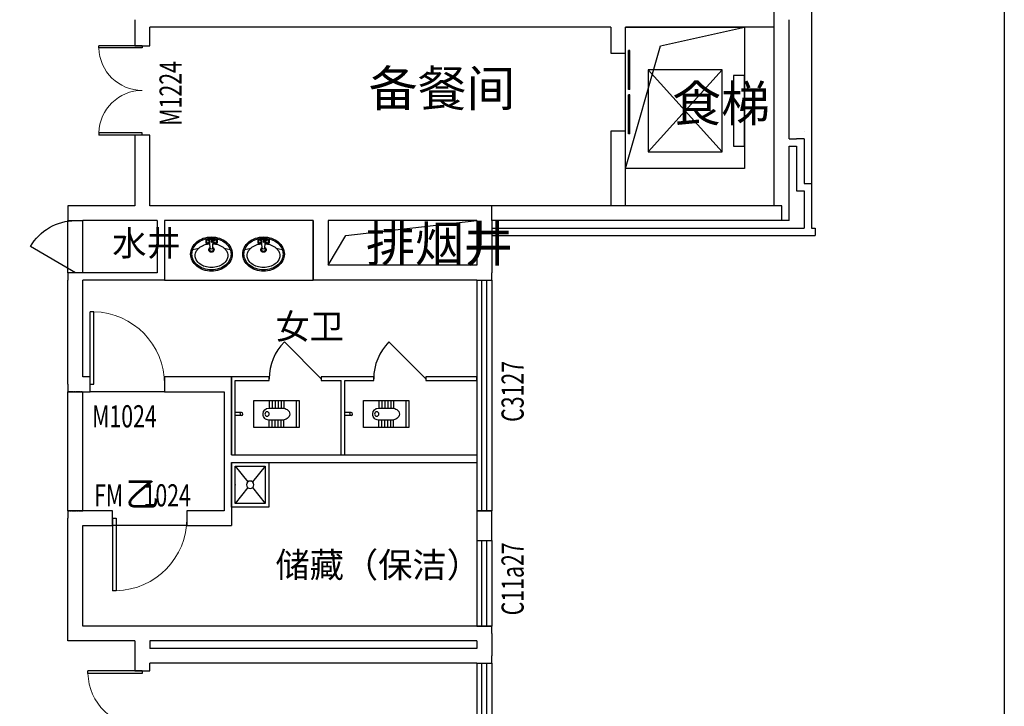
# Model space of a CAD drawing. Extents: x 2426955 to 2522474, y -376732 to -317431.
# Drawn here: x 2471140 to 2484383, y -353285 to -344057 of the extents above; entities that cross this region are included whole.
import ezdxf

# ---------------------------------------------------------------- set-up
doc = ezdxf.new("R2010")
doc.units = 0
doc.header["$PDSIZE"] = 0.2
doc.linetypes.add('DASH', pattern=[0.35, 0.25, -0.1])
doc.layers.get('0').update_dxf_attribs({"linetype": 'CONTINUOUS'})
for name, color, linetype in [('DOOR_FIRE', 4, 'CONTINUOUS'), ('Equip-sanitary', 145, 'CONTINUOUS'), ('EVTR', 2, 'CONTINUOUS'), ('TK', 7, 'CONTINUOUS'), ('WALL', 2, 'CONTINUOUS'), ('WINDOW', 4, 'CONTINUOUS'), ('WINDOW_TEXT', 14, 'CONTINUOUS'), ('功能名称', 7, 'CONTINUOUS'), ('建筑轮廓', 35, 'CONTINUOUS'), ('看线', 153, 'CONTINUOUS')]:
    doc.layers.add(name, color=color, linetype=linetype)
doc.styles.add('_TCH_DIM', font='SIMPLEX', dxfattribs={"bigfont": 'GBCBIG'})
doc.styles.add('_TCH_WINDOW', font='SIMPLEX.shx', dxfattribs={"height": 3.5, "bigfont": 'GBCBIG.shx'})
doc.styles.get("Standard").update_dxf_attribs({"font": 'rs.shx', "bigfont": 'hztxt.shx'})

# ---------------------------------------------------------------- blocks, each defined once
blk = doc.blocks.new('A$C2E63208A')
for p, q in [((204.7663137601921, 360.0001209356415), (204.766313760425, 258.6604667152569)), ((244.7663137601921, 360.0001209358161), (244.7663137606578, 260.0001209353504)), ((284.7663137606578, 360.0001209354086), (284.7663137606578, 260.000120935525)), ((324.7663137613563, 360.0001209351176), (324.7663137601921, 260.0001209354086)), ((364.7663137608906, 360.0001209354086), (364.7663137599593, 260.0001209353504)), ((404.7663137608906, 360.000120935525), (404.7663137601921, 260.0001209354668)), ((409.9998587680748, 260.0001209352922), (218.8784879230661, 260.000120935525)), ((484.9998587685404, 175.000120935234), (484.9998587685404, 185.0001209354086)), ((776.9432147137122, 200.3663583038433), (859.9998587683076, 200.3663583037269)), ((776.9432147137122, 159.6338835659262), (859.9998587683076, 159.6338835656352)), ((204.7663137597265, 0.0001209356414619833), (204.766313760425, 101.3397751552693)), ((218.8784879221348, 100.0001209357579), (409.9998587678419, 100.0001209352922)), ((244.7663137597265, 0.0001209354668390006), (244.766313760425, 100.0001209358161)), ((284.766313760425, 0.0001209356996696442), (284.766313760425, 100.0001209353504)), ((324.7663137601921, 0.0001209356414619833), (324.7663137597265, 100.0001209353504)), ((364.7663137601921, 0.0001209355832543224), (364.766313760425, 100.0001209352922)), ((404.766313760425, 0.0001209351175930351), (404.766313760425, 100.0001209354086))]:
    blk.add_line(p, q)
blk.add_lwpolyline([(-0.000141232623718679, 0.0001209356996696442), (609.9998587683076, 0.0001209349429700524), (609.9998587685404, 360.0001209348848), (-0.0001412323908880353, 360.0001209357579)], close=True)
blk.add_lwpolyline([(39.99985876737628, 360.0001209359325), (39.99985876737628, 0.0001209358160849661)])
for centre, radius in [((432.2122765992535, 180.0001209353504), 30), ((776.9432147141779, 180.0001209348848), 20.36623736898036)]:
    blk.add_circle(centre, radius)
for centre, radius, start, end in [((199.9998587676091, 174.9769494482025), 74.99999999999999, 120.9671038298951, 176.1597049031905), ((199.9998587673763, 185.0232924231386), 74.99999999999999, 183.8402950834992, 239.0328962015626), ((304.9998587673763, 0.0001209356414619833), 279.0634472822566, 114.9629632200844, 120.9671038298951), ((218.8784879223676, 185.0001209357579), 74.99999999999999, 89.99999998665979, 114.9629632200844), ((409.9998587687733, 185.0001209352922), 74.99999999999999, 3.335053305670289e-09, 89.99999998665979), ((409.9998587683076, 175.0001209351758), 74.99999999999999, 269.9999999866598, 3.335053305670289e-09), ((304.9998587687733, 360.0001209352922), 279.0634472822566, 239.0328962015626, 245.0370367799156), ((218.8784879228333, 175.0001209356997), 74.99999999999999, 245.0370367799156, 269.9999999866598)]:
    blk.add_arc(centre, radius, start, end)
blk = doc.blocks.new('A$C5CD45197')
for p, q in [((170.0000114296563, 532.2756014826591), (150.0000114291906, 451.541527811205)), ((35.00001142919064, 354.9999932749197), (85.0000114296563, 354.9999932749197)), ((35.00001142919064, 354.9999932749197), (35.00001142919064, 204.9999932749197)), ((146.4491765091661, 296.2930272530066), (35.00001142919064, 304.9999932747451)), ((85.0000114296563, 354.9999932749197), (85.0000114296563, 301.0937432748033)), ((146.4491765098646, 263.706959296891), (35.0000114296563, 254.9999932749197)), ((35.00001142919064, 204.9999932749197), (85.00001142919064, 204.9999932749197)), ((85.00001142919064, 258.9062432749197), (85.00001142919064, 204.9999932749197)), ((150.0000114291906, 108.4584587386926), (170.0000114296563, 27.72438506723847))]:
    blk.add_line(p, q)
for centre, radius in [((60.00001142919064, 329.9999932750361), 20), ((60.00001142919064, 278.7622357767541), 9.999999999999998), ((60.00001142919064, 229.9999932749197), 20)]:
    blk.add_circle(centre, radius)
for centre, radius, start, end in [((251.8640302335843, 326.4374882579432), 238.7631808765523, 116.7599817642913, 140.5993393402021), ((230.0000114289578, 369.7961113539641), 190.2038819210333, 90, 116.7599817642913), ((230.0000114289578, 369.7961113539641), 173.2038819210352, 90, 116.7599817642913), ((230.0000114289578, 369.7961113539641), 190.2038819210338, 63.24001822079394, 90), ((230.0000114289578, 369.7961113539641), 173.2038819210356, 63.24001822079394, 90), ((208.1359926245641, 326.4374882579432), 238.7631808765496, 39.40066066237496, 63.24001822079394), ((286.1054260083474, 298.3106274432503), 283.075633797496, 140.5993393402021, 161.2092895827559), ((286.1054260083474, 298.3106274432503), 266.0756337974856, 140.5993393402021, 161.2092895827559), ((251.8640302335843, 326.4374882579432), 221.7631808765523, 116.7599817642913, 140.5993393402021), ((321.9699939733837, 300.9401632929803), 228.8843927292957, 143.9726266129348, 163.2352704149372), ((277.920347645646, 332.9762697133119), 174.4171231430992, 119.6634012183436, 143.9726266129348), ((250.0000114296563, 381.998563792964), 118.0014294820012, 90, 119.6634012183436), ((250.0000114296563, 381.998563792964), 118.0014294819921, 60.33659879654943, 90), ((208.1359926245641, 326.4374882579432), 221.7631808765483, 39.40066066237496, 63.24001822079394), ((222.0796752127353, 332.9762697131955), 174.4171231430921, 36.0273733870652, 60.33659879654943), ((178.0300288854633, 300.9401632930967), 228.8843927292629, 16.7647296016839, 36.0273733870652), ((173.8945968507323, 298.3106274432503), 266.0756337975044, 18.79071042040136, 39.40066066237496), ((173.8945968507323, 298.3106274432503), 283.075633797502, 18.79071042040136, 39.40066066237496), ((339.921159819467, 279.9999932749197), 339.9211483899216, 161.2092895827559, 180.0000000033351), ((339.921159819467, 279.9999932748615), 339.9211483899233, 180.0000000033351, 198.7907104204013), ((339.921159819467, 279.9999932749197), 322.9211483899257, 161.2092895827559, 180.0000000033351), ((339.921159819467, 279.9999932749197), 322.9211483899252, 180.0000000033351, 198.7907104204013), ((391.4818023508415, 279.9999932751525), 301.4817909214059, 163.2352704149372, 176.0728646429802), ((170.0000114296563, 279.9999932748615), 34.99999999999999, 208.7783242712675, 151.2216757287325), ((146.449176509399, 279.9999932749197), 16.29303397808485, 270, 90), ((170.0000114296563, 279.9999932748615), 25, 219.0728482963474, 140.9271517224176), ((108.5182205077726, 279.9999932748615), 301.4817909213249, 3.335053305670289e-09, 16.7647296016839), ((108.5182205077726, 279.9999932748615), 301.4817909213616, 343.2352704149372, 3.335053305670289e-09), ((120.0788630391471, 279.9999932748033), 322.9211483898915, 3.335053305670289e-09, 18.79071042040136), ((120.0788630391471, 279.9999932748033), 322.9211483898984, 341.209289582756, 3.335053305670289e-09), ((120.0788630391471, 279.9999932748033), 339.9211483898875, 3.335053305670289e-09, 18.79071042040136), ((120.0788630391471, 279.9999932748033), 339.9211483898943, 341.209289582756, 3.335053305670289e-09), ((286.1054260083474, 261.6893591066473), 283.0756337974967, 198.7907104204013, 219.400660662375), ((286.1054260083474, 261.6893591066473), 266.0756337975038, 198.7907104204013, 219.400660662375), ((391.4818023508415, 279.9999932746287), 301.4817909213764, 183.9271353536926, 196.7647296016839), ((321.9699939736165, 259.0598232567427), 228.8843927292774, 196.7647296016839, 216.0273733870652), ((178.0300288854633, 259.0598232568591), 228.8843927292957, 323.9726266129348, 343.2352704149372), ((173.8945968507323, 261.6893591066473), 266.0756337975079, 320.5993393402021, 341.209289582756), ((173.8945968507323, 261.6893591066473), 283.0756337975068, 320.5993393402021, 341.209289582756), ((251.8640302335843, 233.5624982918962), 238.7631808765516, 219.400660662375, 243.240018220794), ((251.8640302335843, 233.5624982918962), 221.7631808765534, 219.400660662375, 243.240018220794), ((277.920347645646, 227.0237168366439), 174.417123143144, 216.0273733870652, 240.3365987965495), ((230.0000114291906, 190.2038751958753), 190.2038819210429, 243.240018220794, 270), ((230.0000114291906, 190.2038751958753), 173.2038819210402, 243.240018220794, 270), ((250.0000114289578, 178.0014227569918), 118.001429482033, 240.3365987965495, 270), ((230.0000114291906, 190.2038751958753), 173.2038819210402, 270, 296.7599817642914), ((230.0000114291906, 190.2038751958753), 190.2038819210425, 270, 296.7599817642914), ((250.0000114291906, 178.0014227568172), 118.0014294820012, 270, 299.6634012183436), ((208.1359926245641, 233.5624982918962), 221.7631808765424, 296.7599817642914, 320.5993393402021), ((222.0796752129681, 227.0237168365275), 174.4171231430992, 299.6634012183436, 323.9726266129348), ((208.1359926245641, 233.5624982918962), 238.7631808765494, 296.7599817642914, 320.5993393402021)]:
    blk.add_arc(centre, radius, start, end)
blk = doc.blocks.new('$DorLib2D$00000002')
for p, q in [((-0.5, -5.684341886080802e-17), (-0.5000000000000007, 0.4875)), ((-0.4750000000000007, 0.4875), (-0.5000000000000007, 0.4875)), ((-0.475, -2.842170943040401e-17), (-0.4750000000000007, 0.4875)), ((0.475, -2.842170943040401e-17), (0.4750000000000007, 0.4875)), ((0.4750000000000007, 0.4875), (0.5000000000000007, 0.4875)), ((0.5, -5.684341886080802e-17), (0.5000000000000007, 0.4875)), ((-0.5, -5.684341886080802e-17), (-0.475, -2.842170943040401e-17)), ((0.5, -5.684341886080802e-17), (0.475, -2.842170943040401e-17))]:
    blk.add_line(p, q)
at = {"lineweight": 13}
for centre, start, end in [((-0.4875, -4.263256414560601e-17), 0, 88.53071641864632), ((0.4875, -4.263256414560601e-17), 91.4692835813537, 180)]:
    blk.add_arc(centre, 0.4875, start, end, dxfattribs=at)
blk = doc.blocks.new('$TCHSYS$WIN2D')
for p, q in [((-0.5, 0.5), (0.5, 0.5)), ((-0.5, 0.5), (-0.4999999999999999, -0.5)), ((0.5, 0.5), (0.4999999999999998, -0.5)), ((0.5, 0.1666666666666666), (-0.5, 0.1666666666666666)), ((0.5, -0.1666666666666667), (-0.5, -0.1666666666666667)), ((-0.4999999999999999, -0.5), (0.5, -0.5))]:
    blk.add_line(p, q)
blk = doc.blocks.new('$DorLib2D$00000001')
for p, q in [((0.45, 0.9750000000000001), (0.5000000000000002, 0.9750000000000001)), ((0.45, 0), (0.45, 0.9750000000000001)), ((0.5, 0), (0.5, 0.9750000000000001)), ((0.5, 0), (0.45, 0))]:
    blk.add_line(p, q)
at = {"lineweight": 13}
blk.add_arc((0.475, 0), 0.975, 91.4692835813538, 180, dxfattribs=at)
blk = doc.blocks.new('$DorLib2D$00000114')
at = {"color": 0}
blk.add_line((0.4999999999999964, 3.552713678800501e-15), (-0.2071067811864751, 0.7071067811864857), dxfattribs=at)
blk.add_arc((0.5000000000013856, -1.154631945610163e-12), 1.000000000001696, 135, 180, dxfattribs=at)
blk = doc.blocks.new('$DorLib2D$00000228')
at = {"color": 0}
blk.add_line((0.4999999999999964, -7.105427357601002e-15), (4.973799150320701e-14, 0.8660254037843416), dxfattribs=at)
blk.add_arc((0.5000000000015206, -1.612932010175427e-12), 1.000000000002051, 120.0000000000284, 180, dxfattribs=at)
blk = doc.blocks.new('$lvtry$00000191')
at = {"color": 0}
for p, q in [((-250, -50.00000000023283), (-39.04344047210179, -218.765247622272)), ((39.04344047227642, -218.765247622272), (250.0000000000582, -50)), ((-249.9999999998836, -450), (-39.04344047210179, -281.234752377728)), ((39.04344047216, -281.2347523779608), (250, -450.0000000004657))]:
    blk.add_line(p, q, dxfattribs=at)
for points in [[(300, -500.0000000002328), (300, 0), (-300, -2.328306436538696e-10), (-299.9999999999418, -500.0000000002328)], [(250, -450.0000000004657), (250.0000000000582, -50), (-250, -50.00000000023283), (-249.9999999998836, -450)]]:
    blk.add_lwpolyline(points, close=True, dxfattribs=at)
blk.add_circle((1.164153218269348e-10, -250), 50, dxfattribs=at)
blk.add_point((0, -50.00000000023283), dxfattribs=at)
blk = doc.blocks.new('$DORLIB2D$00000127')
at = {"color": 0}
for points in [[(-0.5333333333328483, 0.7948983154366971), (-0.5333333333328483, 0.690405644187237)], [(-0.03333333333284827, 0.7948983154366971), (-0.5333333333328483, 0.7948983154366971)], [(-0.03333333333284827, 0.7948983154366971), (-0.03333333333284827, 0.690405644187237)], [(0.5333333333328483, 0.7948983154366971), (0.03333333333284827, 0.7948983154366971)], [(0.03333333333284827, 0.7948983154366971), (0.03333333333284827, 0.690405644187237)], [(0.5333333333328483, 0.7948983154366971), (0.5333333333328483, 0.690405644187237)], [(-0.03333333333284827, 0.690405644187237), (-0.5333333333328483, 0.690405644187237)], [(0.5333333333328483, 0.690405644187237), (0.03333333333284827, 0.690405644187237)], [(0.5, 0.4999999999999858), (-0.5, 0.4999999999999858)]]:
    blk.add_lwpolyline(points, dxfattribs=at)

msp = doc.modelspace()

# ---------------------------------------------------------------- linework, layer by layer
at = {"layer": 'DOOR_FIRE'}
for p, q in [((2471789.577786346, -347457.1932735313), (2471789.577709971, -346757.1932735313)), ((2471989.577786346, -347457.1932517098), (2471989.577709971, -346757.1932517098))]:
    msp.add_line(p, q, dxfattribs=at)
at = {"layer": 'Equip-sanitary'}
for p, q in [((2473989.575749046, -349907.1937595737), (2473989.576073888, -348857.19376639)), ((2474494.575610982, -348857.1937664229), (2473989.576073888, -348857.19376639)), ((2474039.575749046, -349907.1937750398), (2474039.576058358, -348907.1937664968)), ((2474039.576058358, -348907.1937664968), (2474494.575610982, -348907.193766481)), ((2474494.575610982, -348907.193766481), (2474494.575610982, -348857.1937664229)), ((2475514.576384831, -348857.1937664687), (2475194.575610983, -348857.193766459)), ((2475194.575610983, -348857.193766459), (2475194.575610982, -348907.193766491)), ((2475194.575610982, -348907.193766491), (2475464.576384861, -348907.1937665173)), ((2475464.576075507, -349907.1937595947), (2475464.576384861, -348907.1937665173)), ((2475514.576075507, -349907.1937750608), (2475514.576384798, -348907.1937664825)), ((2475902.076229849, -348857.1937664346), (2475514.57638483, -348857.1937664687)), ((2475514.576384798, -348907.1937664825), (2475902.076229849, -348907.1937665227)), ((2475902.076229849, -348907.1937665227), (2475902.076229849, -348857.1937664346)), ((2477289.576075505, -348857.1937664694), (2476602.076230459, -348857.1937664349)), ((2476602.076230459, -348857.1937664349), (2476602.076230459, -348907.1937665176)), ((2476602.076230459, -348907.1937665176), (2477289.576075505, -348907.1937664694)), ((2477289.576075505, -348907.1937664694), (2477289.576075505, -348857.1937664694)), ((2473989.575749046, -349907.1937595737), (2474039.575749046, -349907.1937750398)), ((2475464.576075507, -349907.1937595947), (2475514.576075507, -349907.1937750608))]:
    msp.add_line(p, q, dxfattribs=at)
msp.add_lwpolyline([(2475089.576185649, -346757.2043687521), (2473089.576168917, -346757.2043675453), (2473089.574480467, -347557.1932392787), (2475089.576185642, -347557.1932404719)], close=True, dxfattribs=at)
at = {"layer": 'EVTR'}
for p, q in [((2480589.576543882, -344732.8217312124), (2479594.070520258, -344732.8217200557)), ((2479594.070520258, -344732.8217200557), (2479594.070510031, -345832.8217200701)), ((2480589.576543882, -344732.8217312124), (2479594.070510031, -345832.8217200701)), ((2479594.070520258, -344732.8217200557), (2480589.576533655, -345832.8217312269)), ((2480589.576533655, -345832.8217312269), (2480589.576543882, -344732.8217312124)), ((2480889.576535767, -344807.8204594016), (2480739.576539347, -344807.8204580074)), ((2480739.576539347, -344807.8204580074), (2480739.576530515, -345757.8204578849)), ((2480889.576527864, -345757.8204592791), (2480889.576536697, -344807.8204594016)), ((2480739.576530515, -345757.8204578849), (2480889.576526935, -345757.8204592791)), ((2479594.070510031, -345832.8217200701), (2480589.576533655, -345832.8217312269))]:
    msp.add_line(p, q, dxfattribs=at)
at = {"layer": 'TK'}
msp.add_lwpolyline([(2464303.814101669, -323427.3421083062), (2484383.225086803, -323427.3421083062), (2484383.225086803, -376731.8458324272), (2464303.814101669, -376731.8458324272)], close=True, dxfattribs=at)
at = {"layer": 'WALL'}
for p, q in [((2481289.579770224, -344157.117677562), (2481289.572576707, -343957.1176776913)), ((2472689.57770156, -344057.1931797577), (2472689.57770126, -344407.192649924)), ((2472889.577701227, -344407.1926501163), (2472889.57770146, -344157.1931803084)), ((2479089.576160858, -344157.1932090835), (2472889.57770146, -344157.1931803084)), ((2479089.576160858, -344157.1932090835), (2479089.57616123, -344507.1921500572)), ((2481289.579770224, -344157.117677562), (2479289.576160861, -344157.189612863)), ((2479289.576161179, -344507.192149858), (2479289.576160861, -344157.189612863)), ((2481289.577715886, -345757.1926603771), (2481289.577716967, -344057.1932197043)), ((2481489.57771595, -345657.1926601401), (2481489.577716967, -344057.1932172309)), ((2472689.57770126, -344407.192649924), (2472889.577701227, -344407.1926501163)), ((2479089.57616123, -344507.1921500572), (2479289.576161179, -344507.192149858)), ((2472889.577700073, -345607.1926501163), (2472689.57770011, -345607.192649924)), ((2472689.57770011, -345607.192649924), (2472689.577699163, -346557.1931349286)), ((2472889.577699152, -346557.1931163913), (2472889.577700073, -345607.1926501163)), ((2479289.576162225, -345557.1921497054), (2479089.576162275, -345557.1921499046)), ((2479089.576162275, -345557.1921499046), (2479089.576163247, -346557.1926938476)), ((2479289.57616325, -346557.1926867653), (2479289.576162225, -345557.1921497054)), ((2481289.577715401, -346557.1926881474), (2481289.577715886, -345757.19266038)), ((2481489.57771595, -345657.1926601401), (2481589.576173817, -345657.1926598395)), ((2481489.577715886, -345757.1926601398), (2481589.576174039, -345757.1926598392)), ((2481489.57771528, -346757.1926882861), (2481489.577715886, -345757.1926601398)), ((2481589.576173816, -345657.1926598389), (2481589.576173816, -345657.1926598389)), ((2481689.576173816, -345657.1926596164), (2481589.576173816, -345657.1926598389)), ((2481589.576174039, -345757.1926598392), (2481589.576175375, -346357.1926604596)), ((2481689.576173816, -345657.1926596164), (2481689.576174039, -345757.1926596168)), ((2481689.576174039, -345757.1926596168), (2481689.576175152, -346257.1926603653)), ((2481689.576175152, -346257.1926603653), (2481789.576174994, -346257.1926602685)), ((2481789.576174994, -346257.1926602685), (2481789.576190878, -346857.1926811926)), ((2481589.576175375, -346357.1926604596), (2481689.576177641, -346357.1926603627)), ((2481689.576177641, -346357.1926603627), (2481689.576190877, -346857.1926812562)), ((2472689.577699163, -346557.1931349286), (2471789.577688098, -346557.1932184458)), ((2471789.577688098, -346557.1932184458), (2471789.577709915, -346757.1932734891)), ((2473089.576152154, -346557.1930979117), (2472889.577699152, -346557.1931163913)), ((2475189.576165188, -346557.1929030383), (2473089.576152154, -346557.1930979117)), ((2477389.576170683, -346557.1928155441), (2475189.57617049, -346557.1929030383)), ((2479089.576163247, -346557.1926938476), (2477389.576167502, -346557.1928155441)), ((2479189.577648451, -346557.192686689), (2477489.576880965, -346557.1934949237)), ((2477489.576976052, -346757.1934949237), (2477489.576880965, -346557.1934949237)), ((2481289.577715401, -346557.1926881474), (2479189.577696064, -346557.192686689)), ((2481389.57771541, -346557.1926882168), (2479289.57616325, -346557.1926867653)), ((2481389.577715271, -346757.1926882168), (2481389.57771541, -346557.1926882168)), ((2471789.577709915, -346757.1932734891), (2471989.577709979, -346757.1932516679)), ((2472789.57770834, -346757.1931257506), (2471989.577709979, -346757.193199885)), ((2472989.576169004, -346757.1931072124), (2472789.57770834, -346757.1931257506)), ((2472989.576169004, -346757.1931072124), (2472989.576221379, -347457.1932411493)), ((2475089.576174508, -346757.1929123256), (2473089.576168867, -346757.1930979193)), ((2473089.576168867, -346757.1930979193), (2473089.576228724, -347557.1932398613)), ((2475089.576174508, -346757.1929123256), (2475089.576174567, -347557.1932134695)), ((2477289.57616404, -346757.1928195594), (2475289.576174539, -346757.1928990995)), ((2475289.576174539, -346757.1928990995), (2475289.576174581, -347357.1932134695)), ((2477289.57616404, -346757.1928195594), (2477289.576111283, -347257.1932030385)), ((2477489.576164004, -346757.1928083479), (2477489.576111283, -347257.1932241643)), ((2479189.577703153, -346757.192686689), (2477489.576164004, -346757.1928083479)), ((2479189.577743537, -346757.192686689), (2477489.576976052, -346757.1934949237)), ((2481489.57771528, -346757.1926882861), (2479189.577695925, -346757.192686689)), ((2481389.577715271, -346757.1926882168), (2479189.577695925, -346757.192686689)), ((2477489.576175461, -346857.1926836894), (2481689.576190877, -346857.1926812562)), ((2477489.576175461, -346857.1926836894), (2477489.576175518, -346957.1926836894)), ((2477489.576175518, -346957.1926836894), (2481689.576193525, -346957.1926812562)), ((2481689.576193525, -346957.1926812562), (2481839.576193569, -346957.1926811592)), ((2481789.576190878, -346857.1926811926), (2481839.576193505, -346857.1926811592)), ((2481839.576193505, -346857.1926811592), (2481839.576193569, -346957.1926811592)), ((2477289.576095092, -347357.1932134695), (2475289.576174581, -347357.1932134695)), ((2477289.576111283, -347257.1931977571), (2477289.576095092, -347357.1932134695)), ((2477489.576111283, -347257.1932294458), (2477489.576079594, -347457.1932293262)), ((2471989.577786354, -347457.1932535898), (2471789.577786325, -347457.1932734891)), ((2471789.577786325, -347457.1932734891), (2471789.577797256, -347557.1932657144)), ((2472989.576221379, -347457.1932411493), (2471989.577786354, -347457.1932535898)), ((2477489.576066957, -347557.1932240784), (2477489.576079594, -347457.1932261138)), ((2471789.577971827, -348957.1939824428), (2471789.577797256, -347557.1932672731)), ((2473089.576228724, -347557.1932398613), (2471989.577797283, -347557.1932535459)), ((2471989.577959385, -348857.1939589806), (2471989.577797283, -347557.1932535459)), ((2477289.57606698, -347557.1932134694), (2475089.576174567, -347557.1932134695)), ((2477289.57606698, -347557.1932134694), (2477489.576066957, -347557.1932240784)), ((2472089.576207182, -348857.1939479726), (2471989.577959385, -348857.1939589806)), ((2472089.576229231, -349057.1939478954), (2472089.576207182, -348857.1939479726)), ((2473889.576075602, -348857.1937495254), (2473089.576207182, -348857.1938377329)), ((2473089.576207182, -348857.1938377329), (2473089.57622923, -349057.1938376558)), ((2473889.576075505, -348857.1937664174), (2473889.576075602, -348857.1937495254)), ((2473989.576075505, -348857.1937664021), (2473889.576075505, -348857.1937664174)), ((2473989.576075505, -348857.1937664021), (2473989.576075521, -348957.1937384706)), ((2471789.577971827, -348957.1939802328), (2471789.57798209, -349057.1937681992)), ((2471789.57798209, -349057.1937681992), (2471989.577982072, -349057.1937476806)), ((2471989.577982057, -349057.1939589611), (2472089.576229231, -349057.1939478954)), ((2473089.57622923, -349057.1938376558), (2473889.576075519, -349057.193749506)), ((2473889.576075519, -349057.193749506), (2473889.576075667, -350007.1937559762)), ((2473989.576075521, -348957.1937384706), (2473989.576075715, -349907.193755964)), ((2473889.576075667, -350007.1937646656), (2473889.57613218, -350657.1936875596)), ((2473989.576075715, -349907.193755964), (2477289.575756122, -349907.1937559476)), ((2473989.576075622, -350007.1937559554), (2473989.576149601, -350857.1936765163)), ((2473989.576075622, -350007.1937559554), (2477289.575756122, -350007.1937559476)), ((2477289.575756122, -349907.1937559476), (2477289.575756122, -350007.1937559476)), ((2471989.578146206, -350657.1938970147), (2471789.578146238, -350657.1937681992)), ((2471789.578146238, -350657.1937681992), (2471789.578156494, -350757.1939182719)), ((2472389.576174748, -350657.1938529086), (2471989.578146206, -350657.1938970147)), ((2472389.576196795, -350857.1938529281), (2472389.576174748, -350657.1938529086)), ((2473889.57613218, -350657.1936875596), (2473389.576174748, -350657.193742669)), ((2473389.576174748, -350657.193742669), (2473389.576196795, -350857.1937426885)), ((2477289.575675403, -350657.1931986619), (2477289.575624875, -351057.1929288865)), ((2477489.575675366, -350657.1932239257), (2477289.575675403, -350657.1931986619)), ((2477489.575624838, -351057.1929541504), (2477489.575675366, -350657.1932239257)), ((2471789.57832579, -352407.1937720019), (2471789.578156494, -350757.1939182719)), ((2471989.578305304, -352207.1937224976), (2471989.578166805, -350857.1938969952)), ((2471989.578166805, -350857.1938969952), (2472389.576196795, -350857.1938529281)), ((2473389.576196795, -350857.1937426885), (2473989.576149601, -350857.1936765163)), ((2477289.575624875, -351057.1929288865), (2477489.575624838, -351057.1929541504)), ((2472789.577667782, -352207.1935238612), (2471989.578305304, -352207.1937224976)), ((2477289.575479594, -352207.1926254838), (2472789.577672638, -352207.1935238612)), ((2477489.575479571, -352207.1929541503), (2477289.575479608, -352207.1929288864)), ((2477489.575466944, -352307.1926181526), (2477489.575479571, -352207.1929541503)), ((2477489.575466944, -352307.1926128055), (2477489.575445089, -352607.1926128054)), ((2472689.577663988, -352407.1935486219), (2471789.57832579, -352407.1937720019)), ((2472689.577663988, -352407.1935486219), (2472689.577606739, -352607.1929608295)), ((2472889.577664213, -352407.1935039104), (2472889.577635592, -352507.1929810945)), ((2477289.575452437, -352507.1926138571), (2472889.577635592, -352507.1929810945)), ((2477289.575459721, -352407.1926254976), (2472889.577664213, -352407.1935039104)), ((2477289.575459721, -352407.1926254976), (2477289.575452437, -352507.1926138571)), ((2472689.577606739, -352607.1929600763), (2472689.577547991, -352807.1935976329)), ((2477489.575437055, -352707.1929550736), (2477489.575445089, -352607.1926135456)), ((2472889.577547991, -352807.1936563816), (2472889.577577397, -352707.1929811167)), ((2477289.575437056, -352707.1926138794), (2472889.577577397, -352707.1929811167)), ((2477289.575437056, -352707.1926138794), (2477489.575437055, -352707.1929550736)), ((2472689.577547991, -352807.1935976329), (2472889.577547991, -352807.1936563816))]:
    msp.add_line(p, q, dxfattribs=at)
at = {"layer": 'WINDOW', "linetype": 'DASH'}
for p, q in [((2471989.577982086, -349057.1937477171), (2471789.577982086, -349057.1937682356)), ((2471789.578146235, -350657.1937682356), (2471989.578146235, -350657.1937477171))]:
    msp.add_line(p, q, dxfattribs=at)
at = {"layer": 'WINDOW'}
for p, q in [((2471789.578146235, -350657.1937682356), (2471789.577982086, -349057.1937682356)), ((2471989.578146235, -350657.1937477171), (2471989.577982086, -349057.1937477171)), ((2473089.576229294, -349057.1938376862), (2472089.576229294, -349057.1939479258)), ((2473389.576196846, -350857.1937426534), (2472389.576196846, -350857.193852893))]:
    msp.add_line(p, q, dxfattribs=at)
at = {"layer": '建筑轮廓'}
msp.add_lwpolyline([(2481689.576172389, -345557.1926606701), (2481689.576172389, -345557.1926606701)], dxfattribs=at)
at = {"layer": '看线', "linetype": 'ByBlock'}
for points in [[(2481789.579207264, -329757.193125901), (2481789.576189509, -346257.1926594807)], [(2479289.576150592, -346057.1927867987), (2479758.899427847, -344406.9829195048), (2480889.576530679, -344157.1927911253)]]:
    msp.add_lwpolyline(points, dxfattribs=at)
msp.add_lwpolyline([(2479289.576148701, -344157.1927836936), (2480889.576526935, -344157.1927836936), (2480889.576526935, -346057.1927866184), (2479289.576148701, -346057.1927866184)], close=True, dxfattribs=at)
at = {"layer": '看线'}
msp.add_lwpolyline([(2475289.576174653, -347357.1934253123), (2475528.280985704, -346957.1923909707), (2477289.577771565, -346757.1934487093)], dxfattribs=at)

# ---------------------------------------------------------------- block references
at = {"layer": 'DOOR_FIRE', "zscale": 200}
for name, p, xscale, yscale, rotation in [('$DorLib2D$00000228', (2471889.577748158, -347107.1932626205), -700, 700, 90.00000625134216), ('$DorLib2D$00000002', (2472789.577327683, -353557.1936270726), -1500, -1500, 269.9999831697691)]:
    msp.add_blockref(name, p, dxfattribs=dict(at, xscale=xscale, yscale=yscale, rotation=rotation))
at = {"layer": 'Equip-sanitary', "xscale": -1}
for name, p, rotation in [('A$C5CD45197', (2473999.576973615, -346977.2124789454), 89.99980345556575), ('A$C5CD45197', (2474699.576973615, -346977.2124789454), 89.99980345556575), ('A$C2E63208A', (2476374.576155758, -349537.1934755038), 2.651400283326666e-05)]:
    msp.add_blockref(name, p, dxfattribs=dict(at, rotation=rotation))
at = {"layer": 'Equip-sanitary', "xscale": 700, "yscale": 700, "zscale": 50}
for p, rotation in [((2474844.575611065, -348882.1937664591), 359.9999999991792), ((2476252.076230115, -348882.193766469), 359.9999999999774)]:
    msp.add_blockref('$DorLib2D$00000114', p, dxfattribs=dict(at, rotation=rotation))
at = {"layer": 'Equip-sanitary', "xscale": -1}
msp.add_blockref('A$C2E63208A', (2474899.575762486, -349537.1935321346), dxfattribs=at)
at = {"layer": 'Equip-sanitary', "yscale": -1, "rotation": 270.0000000000726}
msp.add_blockref('$lvtry$00000191', (2473989.576075623, -350307.1937560289), dxfattribs=at)
at = {"layer": 'WINDOW'}
ref = msp.add_blockref('$DorLib2D$00000002', (2472789.577700647, -345007.1926500452), dxfattribs=dict(at, xscale=-1200, yscale=1200, zscale=-1200, rotation=89.99999994490487))
ref.add_attrib('A', 'M1224', (2473318.224336851, -345482.1926497248), dxfattribs={"layer": 'WINDOW_TEXT', "height": 297.5, "rotation": 89.99999994490493, "style": '_TCH_WINDOW', "width": 0.7058823529411765})
for name, p, xscale, yscale, zscale, rotation in [('$DORLIB2D$00000127', (2479189.576161767, -345032.1921499135), 1050, 200, 1050, 270.0000000570448), ('$DorLib2D$00000001', (2472889.576185822, -350757.1937977732), 999.9999999999997, 999.9999999999997, 999.9999999999997, 180.000006316264)]:
    msp.add_blockref(name, p, dxfattribs=dict(at, xscale=xscale, yscale=yscale, zscale=zscale, rotation=rotation))
ref = msp.add_blockref('$TCHSYS$WIN2D', (2477389.575871167, -349107.1932113796), dxfattribs=dict(at, xscale=3100, yscale=-200, zscale=3100, rotation=269.9999927624191))
ref.add_attrib('A', 'C3127', (2477918.220878279, -349462.1932702981), dxfattribs={"layer": 'WINDOW_TEXT', "height": 297.5, "rotation": 89.99999276241907, "style": '_TCH_WINDOW', "width": 0.7058823529411765})
ref = msp.add_blockref('$DorLib2D$00000001', (2472589.57621827, -348957.193892806), dxfattribs=dict(at, xscale=999.9999999999997, yscale=-1000, zscale=999.9999999999997, rotation=180.000006316264))
ref.add_attrib('A', 'M1024', (2472114.576234685, -349535.8367882994), dxfattribs={"layer": 'WINDOW_TEXT', "height": 297.5, "rotation": 6.31626412714046e-06, "style": '_TCH_WINDOW', "width": 0.7058823529411765})
ref = msp.add_blockref('$TCHSYS$WIN2D', (2477389.57555221, -351632.1929415106), dxfattribs=dict(at, xscale=1150, yscale=-200, zscale=1150, rotation=269.9999927624191))
ref.add_attrib('A', 'C11a27', (2477918.221118449, -352062.1930004292), dxfattribs={"layer": 'WINDOW_TEXT', "height": 297.5, "rotation": 89.99999276241907, "style": '_TCH_WINDOW', "width": 0.7058823529411765})
ref = msp.add_blockref('$TCHSYS$WIN2D', (2477389.575230422, -355282.1929469564), dxfattribs=dict(at, xscale=5150, yscale=-200, zscale=5150, rotation=269.9999954020437))
ref.add_attrib('A', 'C51a27', (2477894.811575992, -355732.1929971435), dxfattribs={"layer": 'WINDOW_TEXT', "height": 297.5, "rotation": 89.99999540204374, "style": '_TCH_WINDOW', "width": 0.7058823529411765})

# ---------------------------------------------------------------- texts
at = {"layer": 'WINDOW_TEXT', "style": '_TCH_WINDOW'}
msp.add_text('乙', height=337.5886524822695, rotation=6.31626412714046e-06, dxfattribs=at).set_placement((2472560.682477203, -350598.1396506944))
at = {"layer": 'WINDOW_TEXT', "style": '_TCH_WINDOW', "width": 0.7058823529411765}
for s, p in [('FM', (2472140.682477203, -350598.1396969951)), ('1024', (2472806.427158054, -350598.1396236037))]:
    msp.add_text(s, height=297.5, rotation=6.31626412714046e-06, dxfattribs=at).set_placement(p)
at = {"layer": '功能名称', "style": '_TCH_DIM'}
for s, p in [('备餐间', (2475833.742188618, -345221.2009627398)), ('食梯', (2479916.819067861, -345424.6652782481)), ('排烟井', (2475798.063738675, -347308.1478432048))]:
    msp.add_text(s, height=482.2695035460993, dxfattribs=at).set_placement(p)
at = {"layer": '功能名称'}
for s, p in [('水井', (2472385.089753714, -347229.9986220794)), ('女卫', (2474580.176293336, -348347.321354756)), ('储藏（保洁）', (2474580.176293374, -351553.3332873462))]:
    msp.add_text(s, height=337.5886524822695, dxfattribs=at).set_placement(p)

doc.saveas('drawing.dxf')
